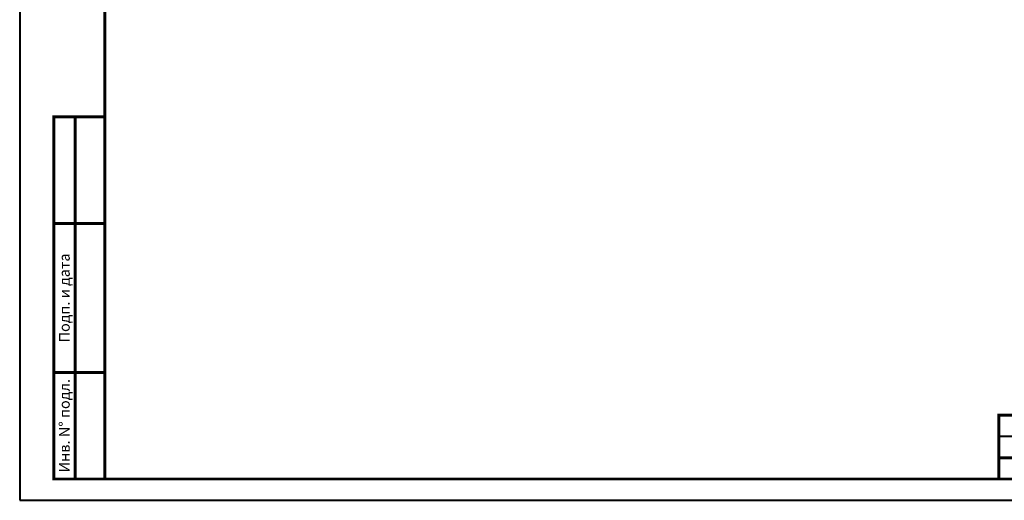
# Model space of a CAD drawing. Units: millimetres. Extents: x 39616 to 83439, y -41230 to 6144.
# Drawn here: x 48439 to 50752, y -31700 to -30572 of the extents above; entities that cross this region are included whole.
import ezdxf
from ezdxf.enums import TextEntityAlignment as Align

# ---------------------------------------------------------------- set-up
doc = ezdxf.new("R2010")
doc.units = ezdxf.units.MM
doc.layers.get('0').update_dxf_attribs({"lineweight": 30})
doc.layers.add('TN-ТАБЛИЦЫ', color=7, linetype='Continuous', lineweight=40, true_color=0x000000)
doc.styles.get("Standard").update_dxf_attribs({"font": 'txt.shx'})
doc.styles.add('TN-Текст', font='ISOCPEUR.ttf')

# ---------------------------------------------------------------- blocks, each defined once
blk = doc.blocks.new('*U234')
blk.add_lwpolyline([(0, 0), (420, 0), (420, 297), (0, 297)], close=True)
at = {"const_width": 0.7}
for points in [[(20, 5), (415, 5), (415, 292), (20, 292)], [(8, 5), (20, 5), (20, 90), (8, 90)], [(230, 20), (230, 5), (415, 5), (415, 20)]]:
    blk.add_lwpolyline(points, close=True, dxfattribs=at)
for points in [[(13, 5), (13, 90)], [(20, 65), (8, 65)], [(20, 30), (8, 30)], [(295, 10), (230, 10)]]:
    blk.add_lwpolyline(points, dxfattribs=at)
blk.add_lwpolyline([(295, 15), (230, 15)])
at = {"color": 0, "style": 'TN-Текст'}
for s, p in [('Подп. и дата', (10.5, 47.5)), ('Инв. N%%D подл.', (10.5, 17.5))]:
    blk.add_text(s, height=2.5, rotation=90, dxfattribs=at).set_placement(p, align=Align.MIDDLE_CENTER)
at = {"color": 0, "lineweight": 30, "flags": 104}
blk.add_attdef('ФОРМА6', text='', height=3.5, dxfattribs=at).set_placement((350, 12.5), align=Align.MIDDLE_CENTER)
at = {"color": 0, "style": 'TN-Текст', "flags": 8}
blk.add_attdef('ЛИСТ__', text='', height=2.5, dxfattribs=at).set_placement((410, 9.5), align=Align.MIDDLE_CENTER)
blk.add_attdef('ФОРМАТ', (397, 1.5), '', height=2.5, dxfattribs=at)

msp = doc.modelspace()

# ---------------------------------------------------------------- block references
at = {"layer": 'TN-ТАБЛИЦЫ', "color": 7, "xscale": 10, "yscale": 10, "zscale": 10}
msp.add_blockref('*U234', (48439.1, -31700), dxfattribs=at)

doc.saveas('drawing.dxf')
